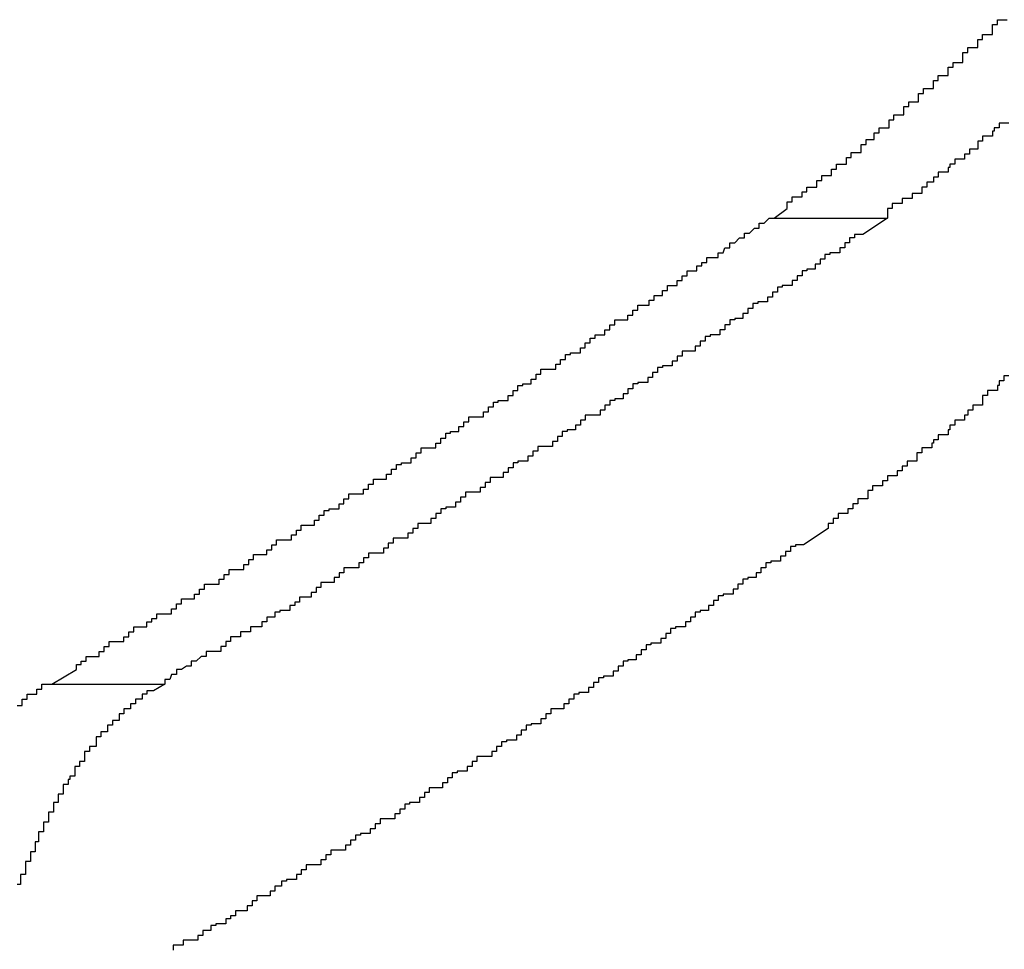
# Model space of a CAD drawing. Extents: x -47.7 to 47.7, y -27.3 to 27.3.
# Drawn here: x 14.7 to 14.8, y -13.5 to -13.4 of the extents above; entities that cross this region are included whole.
import ezdxf

# ---------------------------------------------------------------- set-up
doc = ezdxf.new("R2010")
doc.units = 0
doc.layers.get('0').update_dxf_attribs({"linetype": 'CONTINUOUS'})

msp = doc.modelspace()

# ---------------------------------------------------------------- linework, layer by layer
at = {"color": 0}
for points in [[(14.7791, -13.4312), (14.7799, -13.4306), (14.7799, -13.4306), (14.7799, -13.4303), (14.7799, -13.4303), (14.7799, -13.4303), (14.7799, -13.4303), (14.7799, -13.4302), (14.7799, -13.4302), (14.7799, -13.4302), (14.7802, -13.4302), (14.7802, -13.4299), (14.7802, -13.4299), (14.7802, -13.4299), (14.7805, -13.4299), (14.7805, -13.4299), (14.7805, -13.4299), (14.7805, -13.4299), (14.7808, -13.4299), (14.7808, -13.4299), (14.7808, -13.4296), (14.7808, -13.4296), (14.7808, -13.4296), (14.7808, -13.4296), (14.7808, -13.4296), (14.7808, -13.4296), (14.7808, -13.4296), (14.7811, -13.4296), (14.7811, -13.4293), (14.7811, -13.4293), (14.7811, -13.4293), (14.7814, -13.4293), (14.7814, -13.4293), (14.7814, -13.4293), (14.7814, -13.4293), (14.7817, -13.4293), (14.7817, -13.4293), (14.7817, -13.429), (14.7817, -13.429), (14.7817, -13.429), (14.7817, -13.429), (14.7817, -13.4289), (14.7817, -13.4289), (14.7817, -13.4289), (14.782, -13.4289), (14.782, -13.4286), (14.782, -13.4286), (14.782, -13.4286), (14.7823, -13.4286), (14.7823, -13.4286), (14.7823, -13.4286), (14.7823, -13.4286), (14.7826, -13.4286), (14.7826, -13.4286), (14.7826, -13.4283), (14.7826, -13.4283), (14.7826, -13.4283), (14.7826, -13.4283), (14.7826, -13.4282), (14.7826, -13.4282), (14.7826, -13.4282), (14.7829, -13.4282), (14.7829, -13.4279), (14.7829, -13.4279), (14.7829, -13.4279), (14.7832, -13.4279), (14.7832, -13.4279), (14.7832, -13.4279), (14.7832, -13.4279), (14.7835, -13.4279), (14.7835, -13.4279), (14.7835, -13.4276), (14.7835, -13.4276), (14.7835, -13.4276), (14.7835, -13.4276), (14.7835, -13.4275), (14.7835, -13.4275), (14.7835, -13.4275), (14.7838, -13.4275), (14.7838, -13.4272), (14.7838, -13.4272), (14.7838, -13.4272), (14.7841, -13.4272), (14.7841, -13.4272), (14.7841, -13.4272), (14.7841, -13.4272), (14.7844, -13.4272), (14.7844, -13.4272), (14.7844, -13.4269), (14.7844, -13.4269), (14.7844, -13.4269), (14.7844, -13.4269), (14.7844, -13.4267), (14.7844, -13.4267), (14.7844, -13.4267), (14.7847, -13.4267), (14.7847, -13.4264), (14.7847, -13.4264), (14.7847, -13.4264), (14.7849, -13.4264), (14.7849, -13.4264), (14.7849, -13.4264), (14.7849, -13.4264), (14.7852, -13.4264), (14.7852, -13.4264), (14.7852, -13.4261), (14.7852, -13.4261), (14.7852, -13.4261), (14.7852, -13.4261), (14.7852, -13.426), (14.7852, -13.426), (14.7852, -13.426), (14.7855, -13.426), (14.7855, -13.4257), (14.7855, -13.4257), (14.7855, -13.4257), (14.7858, -13.4257), (14.7858, -13.4257), (14.7858, -13.4257), (14.7858, -13.4257), (14.7861, -13.4257), (14.7861, -13.4257), (14.7861, -13.4254), (14.7861, -13.4254), (14.7861, -13.4254), (14.7861, -13.4254), (14.7861, -13.4252), (14.7861, -13.4252), (14.7861, -13.4252), (14.7864, -13.4252), (14.7864, -13.4249), (14.7864, -13.4249), (14.7864, -13.4249), (14.7867, -13.4249), (14.7867, -13.4249), (14.7867, -13.4249), (14.7867, -13.4249), (14.787, -13.4249), (14.787, -13.4249), (14.787, -13.4246), (14.787, -13.4246), (14.787, -13.4246), (14.787, -13.4246), (14.787, -13.4244), (14.787, -13.4244), (14.787, -13.4244), (14.7873, -13.4244), (14.7873, -13.4241), (14.7873, -13.4241), (14.7873, -13.4241), (14.7876, -13.4241), (14.7876, -13.4241), (14.7876, -13.4241), (14.7876, -13.4241), (14.7879, -13.4241), (14.7879, -13.4241), (14.7879, -13.4238), (14.7879, -13.4238), (14.7879, -13.4238), (14.7879, -13.4238), (14.7879, -13.4236), (14.7879, -13.4236), (14.7879, -13.4236), (14.7882, -13.4236), (14.7882, -13.4233), (14.7882, -13.4233), (14.7882, -13.4233), (14.7885, -13.4233), (14.7885, -13.4233), (14.7885, -13.4233), (14.7885, -13.4233), (14.7888, -13.4233), (14.7888, -13.4233), (14.7888, -13.423), (14.7888, -13.423), (14.7888, -13.423), (14.7888, -13.423), (14.7888, -13.4228), (14.7888, -13.4228), (14.7888, -13.4228), (14.7891, -13.4228), (14.7891, -13.4225), (14.7891, -13.4225), (14.7891, -13.4225), (14.7894, -13.4225), (14.7894, -13.4225), (14.7894, -13.4225), (14.7894, -13.4225), (14.7897, -13.4225), (14.7897, -13.4225), (14.7897, -13.4222), (14.7897, -13.4222), (14.7897, -13.4222), (14.7897, -13.4222), (14.7897, -13.422), (14.7897, -13.422), (14.7897, -13.422), (14.79, -13.422), (14.79, -13.4217), (14.79, -13.4217), (14.79, -13.4217), (14.7903, -13.4217), (14.7903, -13.4217), (14.7903, -13.4217), (14.7903, -13.4217), (14.7906, -13.4217), (14.7906, -13.4217), (14.7906, -13.4214), (14.7906, -13.4214), (14.7906, -13.4214), (14.7906, -13.4214), (14.7906, -13.4211), (14.7906, -13.4211), (14.7906, -13.4211), (14.7909, -13.4211), (14.7909, -13.4208), (14.7909, -13.4208), (14.7909, -13.4208), (14.7912, -13.4208), (14.7912, -13.4208), (14.7912, -13.4208), (14.7912, -13.4208), (14.7915, -13.4208), (14.7915, -13.4208), (14.7915, -13.4205), (14.7915, -13.4205), (14.7915, -13.4205), (14.7915, -13.4205), (14.7915, -13.4203), (14.7915, -13.4203), (14.7915, -13.4203), (14.7918, -13.4203), (14.7918, -13.42), (14.7918, -13.42), (14.7918, -13.42), (14.7921, -13.42), (14.7921, -13.42), (14.7921, -13.42), (14.7921, -13.42), (14.7924, -13.42), (14.7924, -13.42), (14.7924, -13.4197), (14.7924, -13.4197), (14.7924, -13.4197), (14.7924, -13.4197), (14.7924, -13.4194), (14.7924, -13.4194), (14.7924, -13.4194), (14.7927, -13.4194), (14.7927, -13.4191), (14.7927, -13.4191), (14.7927, -13.4191), (14.793, -13.4191), (14.793, -13.4191), (14.793, -13.4191), (14.793, -13.4191), (14.7933, -13.4191)], [(14.7934, -13.4254), (14.7931, -13.4254), (14.7931, -13.4254), (14.7931, -13.4254), (14.7931, -13.4254), (14.7928, -13.4254), (14.7928, -13.4254), (14.7928, -13.4254), (14.7928, -13.4257), (14.7925, -13.4257), (14.7925, -13.4257), (14.7925, -13.4257), (14.7925, -13.4259), (14.7924, -13.4259), (14.7924, -13.4259), (14.7924, -13.4259), (14.7924, -13.4262), (14.7924, -13.4262), (14.7921, -13.4262), (14.7921, -13.4262), (14.7921, -13.4262), (14.7921, -13.4262), (14.7918, -13.4262), (14.7918, -13.4262), (14.7918, -13.4262), (14.7918, -13.4265), (14.7915, -13.4265), (14.7915, -13.4265), (14.7915, -13.4265), (14.7915, -13.4267), (14.7915, -13.4267), (14.7915, -13.4267), (14.7915, -13.4267), (14.7915, -13.427), (14.7915, -13.427), (14.7912, -13.427), (14.7912, -13.427), (14.7912, -13.427), (14.7912, -13.427), (14.791, -13.427), (14.791, -13.427), (14.791, -13.427), (14.791, -13.4273), (14.7907, -13.4273), (14.7907, -13.4273), (14.7907, -13.4273), (14.7907, -13.4273), (14.7907, -13.4273), (14.7907, -13.4273), (14.7907, -13.4273), (14.7907, -13.4276), (14.7907, -13.4276), (14.7904, -13.4276), (14.7904, -13.4276), (14.7904, -13.4276), (14.7904, -13.4276), (14.7901, -13.4276), (14.7901, -13.4276), (14.7901, -13.4276), (14.7901, -13.4279), (14.7898, -13.4279), (14.7898, -13.4279), (14.7898, -13.4279), (14.7898, -13.4281), (14.7897, -13.4281), (14.7897, -13.4281), (14.7897, -13.4281), (14.7897, -13.4284), (14.7897, -13.4284), (14.7894, -13.4284), (14.7894, -13.4284), (14.7891, -13.4284), (14.7891, -13.4287), (14.7888, -13.4287), (14.7888, -13.4287), (14.7888, -13.4287), (14.7888, -13.429), (14.7885, -13.429), (14.7885, -13.429), (14.7884, -13.429), (14.7884, -13.4293), (14.7881, -13.4293), (14.7881, -13.4294), (14.7881, -13.4294), (14.7881, -13.4297), (14.7881, -13.4297), (14.7878, -13.4297), (14.7878, -13.4297), (14.7875, -13.4297), (14.7875, -13.43), (14.7872, -13.43), (14.7872, -13.43), (14.7869, -13.43), (14.7869, -13.4303), (14.7866, -13.4303), (14.7866, -13.4303), (14.7863, -13.4303), (14.7863, -13.4306), (14.786, -13.4306), (14.786, -13.4309), (14.786, -13.4309), (14.786, -13.4312)], [(14.7351, -13.4596), (14.7366, -13.4587), (14.7366, -13.4587), (14.7366, -13.4584), (14.7366, -13.4584), (14.7366, -13.4584), (14.7369, -13.4584), (14.7369, -13.4582), (14.7369, -13.4582), (14.7369, -13.4582), (14.7372, -13.4582), (14.7372, -13.4579), (14.7372, -13.4579), (14.7372, -13.4579), (14.7375, -13.4579), (14.7375, -13.4579), (14.7377, -13.4579), (14.7377, -13.4579), (14.738, -13.4579), (14.738, -13.4579), (14.738, -13.4576), (14.738, -13.4576), (14.738, -13.4576), (14.7383, -13.4576), (14.7383, -13.4573), (14.7383, -13.4573), (14.7383, -13.4573), (14.7386, -13.4573), (14.7386, -13.457), (14.7386, -13.457), (14.7386, -13.457), (14.7389, -13.457), (14.7389, -13.457), (14.7392, -13.457), (14.7392, -13.457), (14.7395, -13.457), (14.7395, -13.457), (14.7395, -13.4567), (14.7395, -13.4567), (14.7395, -13.4567), (14.7398, -13.4567), (14.7398, -13.4564), (14.7398, -13.4564), (14.7398, -13.4564), (14.7401, -13.4564), (14.7401, -13.4561), (14.7401, -13.4561), (14.7401, -13.4561), (14.7404, -13.4561), (14.7404, -13.4561), (14.7406, -13.4561), (14.7406, -13.4561), (14.7409, -13.4561), (14.7409, -13.4561), (14.7409, -13.4558), (14.7409, -13.4558), (14.7409, -13.4558), (14.7412, -13.4558), (14.7412, -13.4556), (14.7412, -13.4556), (14.7412, -13.4556), (14.7415, -13.4556), (14.7415, -13.4553), (14.7415, -13.4553), (14.7415, -13.4553), (14.7418, -13.4553), (14.7418, -13.4553), (14.7421, -13.4553), (14.7421, -13.4553), (14.7424, -13.4553), (14.7424, -13.4553), (14.7424, -13.455), (14.7424, -13.455), (14.7424, -13.455), (14.7427, -13.455), (14.7427, -13.4547), (14.7427, -13.4547), (14.7427, -13.4547), (14.743, -13.4547), (14.743, -13.4544), (14.743, -13.4544), (14.743, -13.4544), (14.7433, -13.4544), (14.7433, -13.4544), (14.7435, -13.4544), (14.7435, -13.4544), (14.7438, -13.4544), (14.7438, -13.4544), (14.7438, -13.4541), (14.7438, -13.4541), (14.7438, -13.4541), (14.7441, -13.4541), (14.7441, -13.4538), (14.7441, -13.4538), (14.7441, -13.4538), (14.7444, -13.4538), (14.7444, -13.4535), (14.7444, -13.4535), (14.7444, -13.4535), (14.7447, -13.4535), (14.7447, -13.4535), (14.745, -13.4535), (14.745, -13.4535), (14.7453, -13.4535), (14.7453, -13.4535), (14.7453, -13.4532), (14.7453, -13.4532), (14.7453, -13.4532), (14.7456, -13.4532), (14.7456, -13.4529), (14.7456, -13.4529), (14.7456, -13.4529), (14.7459, -13.4529), (14.7459, -13.4526), (14.7459, -13.4526), (14.7459, -13.4526), (14.7462, -13.4526), (14.7462, -13.4526), (14.7465, -13.4526), (14.7465, -13.4526), (14.7468, -13.4526), (14.7468, -13.4526), (14.7468, -13.4523), (14.7468, -13.4523), (14.7468, -13.4523), (14.7471, -13.4523), (14.7471, -13.452), (14.7471, -13.452), (14.7471, -13.452), (14.7474, -13.452), (14.7474, -13.4517), (14.7474, -13.4517), (14.7474, -13.4517), (14.7477, -13.4517), (14.7477, -13.4517), (14.7479, -13.4517), (14.7479, -13.4517), (14.7482, -13.4517), (14.7482, -13.4517), (14.7482, -13.4514), (14.7482, -13.4514), (14.7482, -13.4514), (14.7485, -13.4514), (14.7485, -13.4511), (14.7485, -13.4511), (14.7485, -13.4511), (14.7488, -13.4511), (14.7488, -13.4508), (14.7488, -13.4508), (14.7488, -13.4508), (14.7491, -13.4508), (14.7491, -13.4508), (14.7494, -13.4508), (14.7494, -13.4508), (14.7497, -13.4508), (14.7497, -13.4508), (14.7497, -13.4505), (14.7497, -13.4505), (14.7497, -13.4505), (14.75, -13.4505), (14.75, -13.4502), (14.75, -13.4502), (14.75, -13.4502), (14.7503, -13.4502), (14.7503, -13.4499), (14.7503, -13.4499), (14.7503, -13.4499), (14.7506, -13.4499), (14.7506, -13.4499), (14.7508, -13.4499), (14.7508, -13.4499), (14.7511, -13.4499), (14.7511, -13.4499), (14.7511, -13.4496), (14.7511, -13.4496), (14.7511, -13.4496), (14.7514, -13.4496), (14.7514, -13.4493), (14.7514, -13.4493), (14.7514, -13.4493), (14.7517, -13.4493), (14.7517, -13.449), (14.7517, -13.449), (14.7517, -13.449), (14.752, -13.449), (14.752, -13.4489), (14.7523, -13.4489), (14.7523, -13.4489), (14.7526, -13.4489), (14.7526, -13.4489), (14.7526, -13.4486), (14.7526, -13.4486), (14.7526, -13.4486), (14.7529, -13.4486), (14.7529, -13.4483), (14.7529, -13.4483), (14.7529, -13.4483), (14.7532, -13.4483), (14.7532, -13.448), (14.7532, -13.448), (14.7532, -13.448), (14.7535, -13.448), (14.7535, -13.448), (14.7538, -13.448), (14.7538, -13.448), (14.7541, -13.448), (14.7541, -13.448), (14.7541, -13.4477), (14.7541, -13.4477), (14.7541, -13.4477), (14.7544, -13.4477), (14.7544, -13.4474), (14.7544, -13.4474), (14.7544, -13.4474), (14.7547, -13.4474), (14.7547, -13.4471), (14.7547, -13.4471), (14.7547, -13.4471), (14.755, -13.4471), (14.755, -13.4471), (14.7552, -13.4471), (14.7552, -13.4471), (14.7555, -13.4471), (14.7555, -13.4471), (14.7555, -13.4468), (14.7555, -13.4468), (14.7555, -13.4468), (14.7558, -13.4468), (14.7558, -13.4465), (14.7558, -13.4465), (14.7558, -13.4465), (14.7561, -13.4465), (14.7561, -13.4462), (14.7561, -13.4462), (14.7561, -13.4462), (14.7564, -13.4462), (14.7564, -13.4461), (14.7567, -13.4461), (14.7567, -13.4461), (14.757, -13.4461), (14.757, -13.4461), (14.757, -13.4458), (14.757, -13.4458), (14.757, -13.4458), (14.7573, -13.4458), (14.7573, -13.4455), (14.7573, -13.4455), (14.7573, -13.4455), (14.7576, -13.4455), (14.7576, -13.4452), (14.7576, -13.4452), (14.7576, -13.4452), (14.7579, -13.4452), (14.7579, -13.4452), (14.7582, -13.4452), (14.7582, -13.4452), (14.7585, -13.4452), (14.7585, -13.4452), (14.7585, -13.4449), (14.7585, -13.4449), (14.7585, -13.4449), (14.7588, -13.4449), (14.7588, -13.4446), (14.7588, -13.4446), (14.7588, -13.4446), (14.7591, -13.4446), (14.7591, -13.4443), (14.7591, -13.4443), (14.7591, -13.4443), (14.7594, -13.4443), (14.7594, -13.4442), (14.7596, -13.4442), (14.7596, -13.4442), (14.7599, -13.4442), (14.7599, -13.4442), (14.7599, -13.4439), (14.7599, -13.4439), (14.7599, -13.4439), (14.7602, -13.4439), (14.7602, -13.4436), (14.7602, -13.4436), (14.7602, -13.4436), (14.7605, -13.4436), (14.7605, -13.4433), (14.7605, -13.4433), (14.7605, -13.4433), (14.7608, -13.4433), (14.7608, -13.4433), (14.7611, -13.4433), (14.7611, -13.4433), (14.7614, -13.4433), (14.7614, -13.4433), (14.7614, -13.443), (14.7614, -13.443), (14.7614, -13.443), (14.7617, -13.443), (14.7617, -13.4427), (14.7617, -13.4427), (14.7617, -13.4427), (14.762, -13.4427), (14.762, -13.4424), (14.762, -13.4424), (14.762, -13.4424), (14.7623, -13.4424), (14.7623, -13.4423), (14.7626, -13.4423), (14.7626, -13.4423), (14.7629, -13.4423), (14.7629, -13.4423), (14.7629, -13.442), (14.7629, -13.442), (14.7629, -13.442), (14.7632, -13.442), (14.7632, -13.4417), (14.7632, -13.4417), (14.7632, -13.4417), (14.7635, -13.4417), (14.7635, -13.4414), (14.7635, -13.4414), (14.7635, -13.4414), (14.7638, -13.4414), (14.7638, -13.4413), (14.764, -13.4413), (14.764, -13.4413), (14.7643, -13.4413), (14.7643, -13.4413), (14.7643, -13.441), (14.7643, -13.441), (14.7643, -13.441), (14.7646, -13.441), (14.7646, -13.4407), (14.7646, -13.4407), (14.7646, -13.4407), (14.7649, -13.4407), (14.7649, -13.4404), (14.7649, -13.4404), (14.7649, -13.4404), (14.7652, -13.4404), (14.7652, -13.4404), (14.7655, -13.4404), (14.7655, -13.4404), (14.7658, -13.4404), (14.7658, -13.4404), (14.7658, -13.4401), (14.7658, -13.4401), (14.7658, -13.4401), (14.7661, -13.4401), (14.7661, -13.4398), (14.7661, -13.4398), (14.7661, -13.4398), (14.7664, -13.4398), (14.7664, -13.4395), (14.7664, -13.4395), (14.7664, -13.4395), (14.7667, -13.4395), (14.7667, -13.4394), (14.767, -13.4394), (14.767, -13.4394), (14.7673, -13.4394), (14.7673, -13.4394), (14.7673, -13.4391), (14.7673, -13.4391), (14.7673, -13.4391), (14.7676, -13.4391), (14.7676, -13.4388), (14.7676, -13.4388), (14.7676, -13.4388), (14.7679, -13.4388), (14.7679, -13.4385), (14.7679, -13.4385), (14.7679, -13.4385), (14.7682, -13.4385), (14.7682, -13.4383), (14.7685, -13.4383), (14.7685, -13.4383), (14.7688, -13.4383), (14.7688, -13.4383), (14.7688, -13.438), (14.7688, -13.438), (14.7688, -13.438), (14.7691, -13.438), (14.7691, -13.4377), (14.7691, -13.4377), (14.7691, -13.4377), (14.7694, -13.4377), (14.7694, -13.4374), (14.7694, -13.4374), (14.7694, -13.4374), (14.7697, -13.4374), (14.7697, -13.4374), (14.7699, -13.4374), (14.7699, -13.4374), (14.7702, -13.4374), (14.7702, -13.4374), (14.7702, -13.4371), (14.7702, -13.4371), (14.7702, -13.4371), (14.7705, -13.4371), (14.7705, -13.4368), (14.7705, -13.4368), (14.7705, -13.4368), (14.7708, -13.4368), (14.7708, -13.4365), (14.7708, -13.4365), (14.7708, -13.4365), (14.7711, -13.4365), (14.7711, -13.4365), (14.7712, -13.4365), (14.7712, -13.4365), (14.7715, -13.4365), (14.7715, -13.4365), (14.7715, -13.4362), (14.7715, -13.4362), (14.7715, -13.4362), (14.7718, -13.4362), (14.7718, -13.4359), (14.772, -13.4359), (14.772, -13.4359), (14.7723, -13.4359), (14.7723, -13.4356), (14.7723, -13.4356), (14.7723, -13.4356), (14.7726, -13.4356), (14.7726, -13.4353), (14.7729, -13.4353), (14.7729, -13.4353), (14.7732, -13.4353), (14.7732, -13.4353), (14.7732, -13.435), (14.7735, -13.435), (14.7735, -13.4347), (14.7738, -13.4347), (14.7738, -13.4344), (14.7741, -13.4344), (14.7741, -13.4344), (14.7744, -13.4344), (14.7744, -13.4341), (14.7747, -13.4341), (14.7747, -13.4339), (14.775, -13.4339), (14.775, -13.4336), (14.7753, -13.4336), (14.7754, -13.4336), (14.7757, -13.4336), (14.7757, -13.4336), (14.7757, -13.4333), (14.776, -13.4333), (14.7761, -13.433), (14.7764, -13.433), (14.7764, -13.4327), (14.7767, -13.4327), (14.777, -13.4324), (14.7773, -13.4324), (14.7773, -13.4321), (14.7776, -13.4321), (14.7779, -13.4318), (14.7782, -13.4318), (14.7782, -13.4315), (14.7785, -13.4315), (14.7788, -13.4312), (14.7791, -13.4312)], [(14.786, -13.4312), (14.7845, -13.4322), (14.7845, -13.4322), (14.7842, -13.4322), (14.7842, -13.4322), (14.784, -13.4322), (14.784, -13.4324), (14.7837, -13.4324), (14.7837, -13.4324), (14.7837, -13.4324), (14.7837, -13.4327), (14.7834, -13.4327), (14.7834, -13.4327), (14.7834, -13.4327), (14.7834, -13.433), (14.7831, -13.433), (14.7831, -13.433), (14.7831, -13.433), (14.7831, -13.4333), (14.7831, -13.4333), (14.7828, -13.4333), (14.7828, -13.4333), (14.7825, -13.4333), (14.7825, -13.4334), (14.7822, -13.4334), (14.7822, -13.4334), (14.7822, -13.4334), (14.7822, -13.4337), (14.7819, -13.4337), (14.7819, -13.4337), (14.7819, -13.4337), (14.7819, -13.434), (14.7816, -13.434), (14.7816, -13.434), (14.7816, -13.434), (14.7816, -13.4343), (14.7816, -13.4343), (14.7813, -13.4343), (14.7813, -13.4343), (14.7811, -13.4343), (14.7811, -13.4344), (14.7808, -13.4344), (14.7808, -13.4344), (14.7808, -13.4344), (14.7808, -13.4347), (14.7805, -13.4347), (14.7805, -13.4347), (14.7805, -13.4347), (14.7805, -13.435), (14.7802, -13.435), (14.7802, -13.435), (14.7802, -13.435), (14.7802, -13.4353), (14.7802, -13.4353), (14.7799, -13.4353), (14.7799, -13.4353), (14.7796, -13.4353), (14.7796, -13.4354), (14.7793, -13.4354), (14.7793, -13.4354), (14.7793, -13.4354), (14.7793, -13.4357), (14.779, -13.4357), (14.779, -13.4357), (14.779, -13.4357), (14.779, -13.436), (14.7787, -13.436), (14.7787, -13.436), (14.7787, -13.436), (14.7787, -13.4363), (14.7787, -13.4363), (14.7784, -13.4363), (14.7784, -13.4363), (14.7781, -13.4363), (14.7781, -13.4364), (14.7778, -13.4364), (14.7778, -13.4364), (14.7778, -13.4364), (14.7778, -13.4367), (14.7775, -13.4367), (14.7775, -13.4367), (14.7775, -13.4367), (14.7775, -13.437), (14.7772, -13.437), (14.7772, -13.437), (14.7772, -13.437), (14.7772, -13.4373), (14.7772, -13.4373), (14.7769, -13.4373), (14.7769, -13.4373), (14.7767, -13.4373), (14.7767, -13.4374), (14.7764, -13.4374), (14.7764, -13.4374), (14.7764, -13.4374), (14.7764, -13.4377), (14.7761, -13.4377), (14.7761, -13.4377), (14.7761, -13.4377), (14.7761, -13.438), (14.7758, -13.438), (14.7758, -13.438), (14.7758, -13.438), (14.7758, -13.4383), (14.7758, -13.4383), (14.7755, -13.4383), (14.7755, -13.4383), (14.7752, -13.4383), (14.7752, -13.4384), (14.7749, -13.4384), (14.7749, -13.4384), (14.7749, -13.4384), (14.7749, -13.4387), (14.7746, -13.4387), (14.7746, -13.4387), (14.7746, -13.4387), (14.7746, -13.439), (14.7743, -13.439), (14.7743, -13.439), (14.7743, -13.439), (14.7743, -13.4393), (14.7743, -13.4393), (14.774, -13.4393), (14.774, -13.4393), (14.7738, -13.4393), (14.7738, -13.4393), (14.7735, -13.4393), (14.7735, -13.4393), (14.7735, -13.4393), (14.7735, -13.4396), (14.7732, -13.4396), (14.7732, -13.4396), (14.7732, -13.4396), (14.7732, -13.4399), (14.7729, -13.4399), (14.7729, -13.4399), (14.7729, -13.4399), (14.7729, -13.4402), (14.7729, -13.4402), (14.7726, -13.4402), (14.7726, -13.4402), (14.7723, -13.4402), (14.7723, -13.4403), (14.772, -13.4403), (14.772, -13.4403), (14.772, -13.4403), (14.772, -13.4406), (14.7717, -13.4406), (14.7717, -13.4406), (14.7717, -13.4406), (14.7717, -13.4409), (14.7714, -13.4409), (14.7714, -13.4409), (14.7714, -13.4409), (14.7714, -13.4412), (14.7714, -13.4412), (14.7711, -13.4412), (14.7711, -13.4412), (14.7708, -13.4412), (14.7708, -13.4413), (14.7705, -13.4413), (14.7705, -13.4413), (14.7705, -13.4413), (14.7705, -13.4416), (14.7702, -13.4416), (14.7702, -13.4416), (14.7702, -13.4416), (14.7702, -13.4419), (14.7699, -13.4419), (14.7699, -13.4419), (14.7699, -13.4419), (14.7699, -13.4422), (14.7699, -13.4422), (14.7696, -13.4422), (14.7696, -13.4422), (14.7694, -13.4422), (14.7694, -13.4423), (14.7691, -13.4423), (14.7691, -13.4423), (14.7691, -13.4423), (14.7691, -13.4426), (14.7688, -13.4426), (14.7688, -13.4426), (14.7688, -13.4426), (14.7688, -13.4429), (14.7685, -13.4429), (14.7685, -13.4429), (14.7685, -13.4429), (14.7685, -13.4432), (14.7685, -13.4432), (14.7682, -13.4432), (14.7682, -13.4432), (14.7679, -13.4432), (14.7679, -13.4432), (14.7676, -13.4432), (14.7676, -13.4432), (14.7676, -13.4432), (14.7676, -13.4435), (14.7673, -13.4435), (14.7673, -13.4435), (14.7673, -13.4435), (14.7673, -13.4438), (14.767, -13.4438), (14.767, -13.4438), (14.767, -13.4438), (14.767, -13.4441), (14.767, -13.4441), (14.7667, -13.4441), (14.7667, -13.4441), (14.7665, -13.4441), (14.7665, -13.4442), (14.7662, -13.4442), (14.7662, -13.4442), (14.7662, -13.4442), (14.7662, -13.4445), (14.7659, -13.4445), (14.7659, -13.4445), (14.7659, -13.4445), (14.7659, -13.4448), (14.7656, -13.4448), (14.7656, -13.4448), (14.7656, -13.4448), (14.7656, -13.4451), (14.7656, -13.4451), (14.7653, -13.4451), (14.7653, -13.4451), (14.765, -13.4451), (14.765, -13.4451), (14.7647, -13.4451), (14.7647, -13.4451), (14.7647, -13.4451), (14.7647, -13.4454), (14.7644, -13.4454), (14.7644, -13.4454), (14.7644, -13.4454), (14.7644, -13.4457), (14.7641, -13.4457), (14.7641, -13.4457), (14.7641, -13.4457), (14.7641, -13.446), (14.7641, -13.446), (14.7638, -13.446), (14.7638, -13.446), (14.7635, -13.446), (14.7635, -13.4461), (14.7632, -13.4461), (14.7632, -13.4461), (14.7632, -13.4461), (14.7632, -13.4464), (14.7629, -13.4464), (14.7629, -13.4464), (14.7629, -13.4464), (14.7629, -13.4467), (14.7626, -13.4467), (14.7626, -13.4467), (14.7626, -13.4467), (14.7626, -13.447), (14.7626, -13.447), (14.7623, -13.447), (14.7623, -13.447), (14.7621, -13.447), (14.7621, -13.447), (14.7618, -13.447), (14.7618, -13.447), (14.7618, -13.447), (14.7618, -13.4473), (14.7615, -13.4473), (14.7615, -13.4473), (14.7615, -13.4473), (14.7615, -13.4476), (14.7612, -13.4476), (14.7612, -13.4476), (14.7612, -13.4476), (14.7612, -13.4479), (14.7612, -13.4479), (14.7609, -13.4479), (14.7609, -13.4479), (14.7606, -13.4479), (14.7606, -13.4479), (14.7603, -13.4479), (14.7603, -13.4479), (14.7603, -13.4479), (14.7603, -13.4482), (14.76, -13.4482), (14.76, -13.4482), (14.76, -13.4482), (14.76, -13.4485), (14.7597, -13.4485), (14.7597, -13.4485), (14.7597, -13.4485), (14.7597, -13.4488), (14.7597, -13.4488), (14.7594, -13.4488), (14.7594, -13.4488), (14.7591, -13.4488), (14.7591, -13.4489), (14.7588, -13.4489), (14.7588, -13.4489), (14.7588, -13.4489), (14.7588, -13.4492), (14.7585, -13.4492), (14.7585, -13.4492), (14.7585, -13.4492), (14.7585, -13.4495), (14.7582, -13.4495), (14.7582, -13.4495), (14.7582, -13.4495), (14.7582, -13.4498), (14.7582, -13.4498), (14.7579, -13.4498), (14.7579, -13.4498), (14.7577, -13.4498), (14.7577, -13.4498), (14.7574, -13.4498), (14.7574, -13.4498), (14.7574, -13.4498), (14.7574, -13.4501), (14.7571, -13.4501), (14.7571, -13.4501), (14.7571, -13.4501), (14.7571, -13.4504), (14.7568, -13.4504), (14.7568, -13.4504), (14.7568, -13.4504), (14.7568, -13.4507), (14.7568, -13.4507), (14.7565, -13.4507), (14.7565, -13.4507), (14.7562, -13.4507), (14.7562, -13.4507), (14.7559, -13.4507), (14.7559, -13.4507), (14.7559, -13.4507), (14.7559, -13.451), (14.7556, -13.451), (14.7556, -13.451), (14.7556, -13.451), (14.7556, -13.4513), (14.7553, -13.4513), (14.7553, -13.4513), (14.7553, -13.4513), (14.7553, -13.4516), (14.7553, -13.4516), (14.755, -13.4516), (14.755, -13.4516), (14.7547, -13.4516), (14.7547, -13.4516), (14.7544, -13.4516), (14.7544, -13.4516), (14.7544, -13.4516), (14.7544, -13.4519), (14.7541, -13.4519), (14.7541, -13.4519), (14.7541, -13.4519), (14.7541, -13.4522), (14.7538, -13.4522), (14.7538, -13.4522), (14.7538, -13.4522), (14.7538, -13.4525), (14.7538, -13.4525), (14.7535, -13.4525), (14.7535, -13.4525), (14.7532, -13.4525), (14.7532, -13.4525), (14.7529, -13.4525), (14.7529, -13.4525), (14.7529, -13.4525), (14.7529, -13.4528), (14.7526, -13.4528), (14.7526, -13.4528), (14.7526, -13.4528), (14.7526, -13.4531), (14.7523, -13.4531), (14.7523, -13.4531), (14.7523, -13.4531), (14.7523, -13.4534), (14.7523, -13.4534), (14.752, -13.4534), (14.752, -13.4534), (14.7518, -13.4534), (14.7518, -13.4534), (14.7515, -13.4534), (14.7515, -13.4534), (14.7515, -13.4534), (14.7515, -13.4537), (14.7512, -13.4537), (14.7512, -13.4537), (14.7512, -13.4537), (14.7512, -13.454), (14.7509, -13.454), (14.7509, -13.454), (14.7509, -13.454), (14.7509, -13.4543), (14.7509, -13.4543), (14.7506, -13.4543), (14.7506, -13.4543), (14.7505, -13.4543), (14.7505, -13.4543), (14.7502, -13.4543), (14.7502, -13.4543), (14.7502, -13.4543), (14.7502, -13.4546), (14.7499, -13.4546), (14.7499, -13.4546), (14.7499, -13.4546), (14.7499, -13.4548), (14.7496, -13.4548), (14.7496, -13.4548), (14.7496, -13.4548), (14.7496, -13.4551), (14.7496, -13.4551), (14.7493, -13.4551), (14.7493, -13.4551), (14.749, -13.4551), (14.749, -13.4552), (14.7487, -13.4552), (14.7487, -13.4552), (14.7487, -13.4552), (14.7487, -13.4555), (14.7484, -13.4555), (14.7484, -13.4555), (14.7482, -13.4555), (14.7482, -13.4558), (14.7479, -13.4558), (14.7479, -13.4558), (14.7479, -13.4558), (14.7479, -13.4561), (14.7479, -13.4561), (14.7476, -13.4561), (14.7475, -13.4561), (14.7472, -13.4561), (14.7472, -13.4564), (14.7469, -13.4564), (14.7469, -13.4564), (14.7466, -13.4564), (14.7466, -13.4567), (14.7463, -13.4567), (14.7463, -13.4567), (14.746, -13.4567), (14.746, -13.457), (14.7457, -13.457), (14.7457, -13.4573), (14.7454, -13.4573), (14.7454, -13.4576), (14.7454, -13.4576), (14.7451, -13.4576), (14.7448, -13.4576), (14.7445, -13.4576), (14.7445, -13.4579), (14.7442, -13.4579), (14.7439, -13.4582), (14.7436, -13.4582), (14.7436, -13.4585), (14.7433, -13.4585), (14.743, -13.4587), (14.7427, -13.4587), (14.7427, -13.459), (14.7424, -13.459), (14.7423, -13.4593), (14.742, -13.4593), (14.742, -13.4596)], [(14.779, -13.4312), (14.779, -13.4312)], [(14.779, -13.4312), (14.786, -13.4312)], [(14.779, -13.4312), (14.786, -13.4312)], [(14.779, -13.4312), (14.786, -13.4312)], [(14.779, -13.4312), (14.786, -13.4312)], [(14.779, -13.4312), (14.786, -13.4312)], [(14.779, -13.4312), (14.786, -13.4312)], [(14.779, -13.4312), (14.786, -13.4312)], [(14.779, -13.4312), (14.786, -13.4312)], [(14.779, -13.4312), (14.786, -13.4312)], [(14.779, -13.4312), (14.786, -13.4312)], [(14.779, -13.4312), (14.786, -13.4312)], [(14.779, -13.4312), (14.786, -13.4312)], [(14.779, -13.4312), (14.786, -13.4312)], [(14.779, -13.4312), (14.786, -13.4312)], [(14.779, -13.4312), (14.786, -13.4312)], [(14.779, -13.4312), (14.786, -13.4312)], [(14.779, -13.4312), (14.786, -13.4312)], [(14.779, -13.4312), (14.786, -13.4312)], [(14.779, -13.4312), (14.786, -13.4312)], [(14.779, -13.4312), (14.786, -13.4312)], [(14.779, -13.4312), (14.786, -13.4312)], [(14.786, -13.4312), (14.786, -13.4312)], [(14.7934, -13.4408), (14.7931, -13.4408), (14.7931, -13.4408), (14.7931, -13.4408), (14.7931, -13.4411), (14.7928, -13.4411), (14.7928, -13.4411), (14.7928, -13.4411), (14.7928, -13.4414), (14.7927, -13.4414), (14.7927, -13.4414), (14.7927, -13.4414), (14.7927, -13.4417), (14.7927, -13.4417), (14.7924, -13.4417), (14.7924, -13.4417), (14.7924, -13.4417), (14.7924, -13.4417), (14.7921, -13.4417), (14.7921, -13.4417), (14.7921, -13.4417), (14.7921, -13.442), (14.7918, -13.442), (14.7918, -13.442), (14.7918, -13.442), (14.7918, -13.4423), (14.7918, -13.4423), (14.7918, -13.4423), (14.7918, -13.4423), (14.7918, -13.4426), (14.7918, -13.4426), (14.7915, -13.4426), (14.7915, -13.4426), (14.7915, -13.4426), (14.7915, -13.4426), (14.7912, -13.4426), (14.7912, -13.4426), (14.7912, -13.4426), (14.7912, -13.4429), (14.7909, -13.4429), (14.7909, -13.4429), (14.7909, -13.4429), (14.7909, -13.4432), (14.7907, -13.4432), (14.7907, -13.4432), (14.7907, -13.4432), (14.7907, -13.4435), (14.7907, -13.4435), (14.7904, -13.4435), (14.7904, -13.4435), (14.7904, -13.4435), (14.7904, -13.4435), (14.7901, -13.4435), (14.7901, -13.4435), (14.7901, -13.4435), (14.7901, -13.4438), (14.7898, -13.4438), (14.7898, -13.4438), (14.7898, -13.4438), (14.7898, -13.4441), (14.7897, -13.4441), (14.7897, -13.4441), (14.7897, -13.4441), (14.7897, -13.4444), (14.7897, -13.4444), (14.7894, -13.4444), (14.7894, -13.4444), (14.7894, -13.4444), (14.7894, -13.4444), (14.7891, -13.4444), (14.7891, -13.4444), (14.7891, -13.4444), (14.7891, -13.4447), (14.7888, -13.4447), (14.7888, -13.4447), (14.7888, -13.4447), (14.7888, -13.4449), (14.7887, -13.4449), (14.7887, -13.4449), (14.7887, -13.4449), (14.7887, -13.4452), (14.7887, -13.4452), (14.7884, -13.4452), (14.7884, -13.4452), (14.7884, -13.4452), (14.7884, -13.4452), (14.7881, -13.4452), (14.7881, -13.4452), (14.7881, -13.4452), (14.7881, -13.4455), (14.7878, -13.4455), (14.7878, -13.4455), (14.7878, -13.4455), (14.7878, -13.4457), (14.7878, -13.4457), (14.7878, -13.4457), (14.7878, -13.4457), (14.7878, -13.446), (14.7878, -13.446), (14.7875, -13.446), (14.7875, -13.446), (14.7875, -13.446), (14.7875, -13.446), (14.7872, -13.446), (14.7872, -13.446), (14.7872, -13.446), (14.7872, -13.4463), (14.7869, -13.4463), (14.7869, -13.4463), (14.7869, -13.4463), (14.7869, -13.4466), (14.7866, -13.4466), (14.7866, -13.4466), (14.7866, -13.4466), (14.7866, -13.4469), (14.7866, -13.4469), (14.7863, -13.4469), (14.7863, -13.4469), (14.786, -13.4469), (14.786, -13.4472), (14.7857, -13.4472), (14.7857, -13.4472), (14.7857, -13.4472), (14.7857, -13.4475), (14.7854, -13.4475), (14.7854, -13.4475), (14.7851, -13.4475), (14.7851, -13.4478), (14.7848, -13.4478), (14.7848, -13.448), (14.7848, -13.448), (14.7848, -13.4483), (14.7848, -13.4483), (14.7845, -13.4483), (14.7845, -13.4483), (14.7842, -13.4483), (14.7842, -13.4486), (14.7839, -13.4486), (14.7839, -13.4489), (14.7836, -13.4489), (14.7836, -13.4492), (14.7833, -13.4492), (14.7833, -13.4492), (14.783, -13.4492), (14.783, -13.4495), (14.7827, -13.4495), (14.7827, -13.4498), (14.7824, -13.4498), (14.7824, -13.4501)], [(14.7824, -13.4501), (14.7809, -13.4511), (14.7809, -13.4511), (14.7806, -13.4511), (14.7806, -13.4511), (14.7804, -13.4511), (14.7804, -13.4512), (14.7801, -13.4512), (14.7801, -13.4512), (14.7801, -13.4512), (14.7801, -13.4515), (14.7798, -13.4515), (14.7798, -13.4515), (14.7798, -13.4515), (14.7798, -13.4518), (14.7795, -13.4518), (14.7795, -13.4518), (14.7795, -13.4518), (14.7795, -13.4521), (14.7795, -13.4521), (14.7792, -13.4521), (14.7792, -13.4521), (14.7789, -13.4521), (14.7789, -13.4522), (14.7786, -13.4522), (14.7786, -13.4522), (14.7786, -13.4522), (14.7786, -13.4525), (14.7783, -13.4525), (14.7783, -13.4525), (14.7783, -13.4525), (14.7783, -13.4528), (14.778, -13.4528), (14.778, -13.4528), (14.778, -13.4528), (14.778, -13.4531), (14.778, -13.4531), (14.7777, -13.4531), (14.7777, -13.4531), (14.7775, -13.4531), (14.7775, -13.4532), (14.7772, -13.4532), (14.7772, -13.4532), (14.7772, -13.4532), (14.7772, -13.4535), (14.7769, -13.4535), (14.7769, -13.4535), (14.7769, -13.4535), (14.7769, -13.4538), (14.7766, -13.4538), (14.7766, -13.4538), (14.7766, -13.4538), (14.7766, -13.4541), (14.7766, -13.4541), (14.7763, -13.4541), (14.7763, -13.4541), (14.776, -13.4541), (14.776, -13.4542), (14.7757, -13.4542), (14.7757, -13.4542), (14.7757, -13.4542), (14.7757, -13.4545), (14.7754, -13.4545), (14.7754, -13.4545), (14.7754, -13.4545), (14.7754, -13.4548), (14.7751, -13.4548), (14.7751, -13.4548), (14.7751, -13.4548), (14.7751, -13.4551), (14.7751, -13.4551), (14.7748, -13.4551), (14.7748, -13.4551), (14.7746, -13.4551), (14.7746, -13.4552), (14.7743, -13.4552), (14.7743, -13.4552), (14.7743, -13.4552), (14.7743, -13.4555), (14.774, -13.4555), (14.774, -13.4555), (14.774, -13.4555), (14.774, -13.4558), (14.7737, -13.4558), (14.7737, -13.4558), (14.7737, -13.4558), (14.7737, -13.4561), (14.7737, -13.4561), (14.7734, -13.4561), (14.7734, -13.4561), (14.7731, -13.4561), (14.7731, -13.4562), (14.7728, -13.4562), (14.7728, -13.4562), (14.7728, -13.4562), (14.7728, -13.4565), (14.7725, -13.4565), (14.7725, -13.4565), (14.7725, -13.4565), (14.7725, -13.4568), (14.7722, -13.4568), (14.7722, -13.4568), (14.7722, -13.4568), (14.7722, -13.4571), (14.7722, -13.4571), (14.7719, -13.4571), (14.7719, -13.4571), (14.7716, -13.4571), (14.7716, -13.4572), (14.7713, -13.4572), (14.7713, -13.4572), (14.7713, -13.4572), (14.7713, -13.4575), (14.771, -13.4575), (14.771, -13.4575), (14.771, -13.4575), (14.771, -13.4578), (14.7707, -13.4578), (14.7707, -13.4578), (14.7707, -13.4578), (14.7707, -13.4581), (14.7707, -13.4581), (14.7704, -13.4581), (14.7704, -13.4581), (14.7702, -13.4581), (14.7702, -13.4582), (14.7699, -13.4582), (14.7699, -13.4582), (14.7699, -13.4582), (14.7699, -13.4585), (14.7696, -13.4585), (14.7696, -13.4585), (14.7696, -13.4585), (14.7696, -13.4588), (14.7693, -13.4588), (14.7693, -13.4588), (14.7693, -13.4588), (14.7693, -13.4591), (14.7693, -13.4591), (14.769, -13.4591), (14.769, -13.4591), (14.7687, -13.4591), (14.7687, -13.4592), (14.7684, -13.4592), (14.7684, -13.4592), (14.7684, -13.4592), (14.7684, -13.4595), (14.7681, -13.4595), (14.7681, -13.4595), (14.7681, -13.4595), (14.7681, -13.4598), (14.7678, -13.4598), (14.7678, -13.4598), (14.7678, -13.4598), (14.7678, -13.4601), (14.7678, -13.4601), (14.7675, -13.4601), (14.7675, -13.4601), (14.7672, -13.4601), (14.7672, -13.4602), (14.7669, -13.4602), (14.7669, -13.4602), (14.7669, -13.4602), (14.7669, -13.4605), (14.7666, -13.4605), (14.7666, -13.4605), (14.7666, -13.4605), (14.7666, -13.4608), (14.7663, -13.4608), (14.7663, -13.4608), (14.7663, -13.4608), (14.7663, -13.4611), (14.7663, -13.4611), (14.766, -13.4611), (14.766, -13.4611), (14.7658, -13.4611), (14.7658, -13.4611), (14.7655, -13.4611), (14.7655, -13.4611), (14.7655, -13.4611), (14.7655, -13.4614), (14.7652, -13.4614), (14.7652, -13.4614), (14.7652, -13.4614), (14.7652, -13.4617), (14.7649, -13.4617), (14.7649, -13.4617), (14.7649, -13.4617), (14.7649, -13.462), (14.7649, -13.462), (14.7646, -13.462), (14.7646, -13.462), (14.7643, -13.462), (14.7643, -13.4621), (14.764, -13.4621), (14.764, -13.4621), (14.764, -13.4621), (14.764, -13.4624), (14.7637, -13.4624), (14.7637, -13.4624), (14.7637, -13.4624), (14.7637, -13.4627), (14.7634, -13.4627), (14.7634, -13.4627), (14.7634, -13.4627), (14.7634, -13.463), (14.7634, -13.463), (14.7631, -13.463), (14.7631, -13.463), (14.7628, -13.463), (14.7628, -13.4631), (14.7625, -13.4631), (14.7625, -13.4631), (14.7625, -13.4631), (14.7625, -13.4634), (14.7622, -13.4634), (14.7622, -13.4634), (14.7622, -13.4634), (14.7622, -13.4637), (14.7619, -13.4637), (14.7619, -13.4637), (14.7619, -13.4637), (14.7619, -13.464), (14.7619, -13.464), (14.7616, -13.464), (14.7616, -13.464), (14.7613, -13.464), (14.7613, -13.464), (14.761, -13.464), (14.761, -13.464), (14.761, -13.464), (14.761, -13.4643), (14.7607, -13.4643), (14.7607, -13.4643), (14.7607, -13.4643), (14.7607, -13.4646), (14.7604, -13.4646), (14.7604, -13.4646), (14.7604, -13.4646), (14.7604, -13.4649), (14.7604, -13.4649), (14.7601, -13.4649), (14.7601, -13.4649), (14.7598, -13.4649), (14.7598, -13.465), (14.7595, -13.465), (14.7595, -13.465), (14.7595, -13.465), (14.7595, -13.4653), (14.7592, -13.4653), (14.7592, -13.4653), (14.7592, -13.4653), (14.7592, -13.4656), (14.7589, -13.4656), (14.7589, -13.4656), (14.7589, -13.4656), (14.7589, -13.4659), (14.7589, -13.4659), (14.7586, -13.4659), (14.7586, -13.4659), (14.7584, -13.4659), (14.7584, -13.4659), (14.7581, -13.4659), (14.7581, -13.4659), (14.7581, -13.4659), (14.7581, -13.4662), (14.7578, -13.4662), (14.7578, -13.4662), (14.7578, -13.4662), (14.7578, -13.4665), (14.7575, -13.4665), (14.7575, -13.4665), (14.7575, -13.4665), (14.7575, -13.4668), (14.7575, -13.4668), (14.7572, -13.4668), (14.7572, -13.4668), (14.7569, -13.4668), (14.7569, -13.4669), (14.7566, -13.4669), (14.7566, -13.4669), (14.7566, -13.4669), (14.7566, -13.4672), (14.7563, -13.4672), (14.7563, -13.4672), (14.7563, -13.4672), (14.7563, -13.4675), (14.756, -13.4675), (14.756, -13.4675), (14.756, -13.4675), (14.756, -13.4678), (14.756, -13.4678), (14.7557, -13.4678), (14.7557, -13.4678), (14.7554, -13.4678), (14.7554, -13.4678), (14.7551, -13.4678), (14.7551, -13.4678), (14.7551, -13.4678), (14.7551, -13.4681), (14.7548, -13.4681), (14.7548, -13.4681), (14.7548, -13.4681), (14.7548, -13.4684), (14.7545, -13.4684), (14.7545, -13.4684), (14.7545, -13.4684), (14.7545, -13.4687), (14.7545, -13.4687), (14.7542, -13.4687), (14.7542, -13.4687), (14.7539, -13.4687), (14.7539, -13.4688), (14.7536, -13.4688), (14.7536, -13.4688), (14.7536, -13.4688), (14.7536, -13.4691), (14.7533, -13.4691), (14.7533, -13.4691), (14.7533, -13.4691), (14.7533, -13.4694), (14.753, -13.4694), (14.753, -13.4694), (14.753, -13.4694), (14.753, -13.4697), (14.753, -13.4697), (14.7527, -13.4697), (14.7527, -13.4697), (14.7524, -13.4697), (14.7524, -13.4697), (14.7521, -13.4697), (14.7521, -13.4697), (14.7521, -13.4697), (14.7521, -13.47), (14.7518, -13.47), (14.7518, -13.47), (14.7518, -13.47), (14.7518, -13.4703), (14.7515, -13.4703), (14.7515, -13.4703), (14.7515, -13.4703), (14.7515, -13.4706), (14.7515, -13.4706), (14.7512, -13.4706), (14.7512, -13.4706), (14.7509, -13.4706), (14.7509, -13.4706), (14.7506, -13.4706), (14.7506, -13.4706), (14.7506, -13.4706), (14.7506, -13.4709), (14.7503, -13.4709), (14.7503, -13.4709), (14.7503, -13.4709), (14.7503, -13.4712), (14.75, -13.4712), (14.75, -13.4712), (14.75, -13.4712), (14.75, -13.4715), (14.75, -13.4715), (14.7497, -13.4715), (14.7497, -13.4715), (14.7494, -13.4715), (14.7494, -13.4716), (14.7491, -13.4716), (14.7491, -13.4716), (14.7491, -13.4716), (14.7491, -13.4719), (14.7488, -13.4719), (14.7488, -13.4719), (14.7487, -13.4719), (14.7487, -13.4722), (14.7484, -13.4722), (14.7484, -13.4722), (14.7484, -13.4722), (14.7484, -13.4725), (14.7484, -13.4725), (14.7481, -13.4725), (14.7481, -13.4725), (14.7479, -13.4725), (14.7479, -13.4725), (14.7476, -13.4725), (14.7476, -13.4725), (14.7476, -13.4725), (14.7476, -13.4728), (14.7473, -13.4728), (14.7473, -13.4728), (14.7473, -13.4728), (14.7473, -13.4731), (14.747, -13.4731), (14.747, -13.4731), (14.747, -13.4731), (14.747, -13.4734), (14.747, -13.4734), (14.7467, -13.4734), (14.7467, -13.4734), (14.7466, -13.4734), (14.7466, -13.4734), (14.7463, -13.4734), (14.7463, -13.4734), (14.7463, -13.4734), (14.7463, -13.4737), (14.746, -13.4737), (14.746, -13.4737), (14.746, -13.4737), (14.746, -13.4739), (14.7457, -13.4739), (14.7457, -13.4739), (14.7457, -13.4739), (14.7457, -13.4742), (14.7457, -13.4742), (14.7454, -13.4742), (14.7454, -13.4742), (14.7451, -13.4742), (14.7451, -13.4743), (14.7448, -13.4743), (14.7448, -13.4743), (14.7448, -13.4743), (14.7448, -13.4746), (14.7445, -13.4746), (14.7445, -13.4746), (14.7443, -13.4746), (14.7443, -13.4749), (14.744, -13.4749), (14.744, -13.4749), (14.744, -13.4749), (14.744, -13.4752), (14.744, -13.4752), (14.7437, -13.4752), (14.7434, -13.4752), (14.7431, -13.4752), (14.7431, -13.4755), (14.7428, -13.4755), (14.7428, -13.4755), (14.7425, -13.4755), (14.7425, -13.4758)], [(14.742, -13.4596), (14.7413, -13.46), (14.7413, -13.46), (14.741, -13.46), (14.741, -13.46), (14.741, -13.46), (14.741, -13.46), (14.7409, -13.46), (14.7409, -13.46), (14.7409, -13.46), (14.7409, -13.4602), (14.7406, -13.4602), (14.7406, -13.4602), (14.7406, -13.4602), (14.7406, -13.4602), (14.7406, -13.4602), (14.7406, -13.4602), (14.7406, -13.4602), (14.7406, -13.4605), (14.7406, -13.4605), (14.7403, -13.4605), (14.7403, -13.4605), (14.7403, -13.4605), (14.7403, -13.4605), (14.7402, -13.4605), (14.7402, -13.4605), (14.7402, -13.4605), (14.7402, -13.4608), (14.7399, -13.4608), (14.7399, -13.4608), (14.7399, -13.4608), (14.7399, -13.4608), (14.7399, -13.4608), (14.7399, -13.4608), (14.7399, -13.4608), (14.7399, -13.4611), (14.7399, -13.4611), (14.7396, -13.4611), (14.7396, -13.4611), (14.7396, -13.4611), (14.7396, -13.4611), (14.7395, -13.4611), (14.7395, -13.4611), (14.7395, -13.4611), (14.7395, -13.4614), (14.7392, -13.4614), (14.7392, -13.4614), (14.7392, -13.4614), (14.7392, -13.4615), (14.7392, -13.4615), (14.7392, -13.4615), (14.7392, -13.4615), (14.7392, -13.4618), (14.7392, -13.4618), (14.7389, -13.4618), (14.7389, -13.4618), (14.7389, -13.4618), (14.7389, -13.4618), (14.7388, -13.4618), (14.7388, -13.4618), (14.7388, -13.4618), (14.7388, -13.4621), (14.7385, -13.4621), (14.7385, -13.4621), (14.7385, -13.4621), (14.7385, -13.4622), (14.7385, -13.4622), (14.7385, -13.4622), (14.7385, -13.4622), (14.7385, -13.4625), (14.7385, -13.4625), (14.7382, -13.4625), (14.7382, -13.4625), (14.7382, -13.4625), (14.7382, -13.4625), (14.7381, -13.4625), (14.7381, -13.4625), (14.7381, -13.4625), (14.7381, -13.4628), (14.7378, -13.4628), (14.7378, -13.4628), (14.7378, -13.4628), (14.7378, -13.4631), (14.7378, -13.4631), (14.7378, -13.4631), (14.7378, -13.4631), (14.7378, -13.4634), (14.7378, -13.4634), (14.7375, -13.4634), (14.7375, -13.4634), (14.7375, -13.4634), (14.7375, -13.4634), (14.7374, -13.4634), (14.7374, -13.4634), (14.7374, -13.4634), (14.7374, -13.4637), (14.7371, -13.4637), (14.7371, -13.4637), (14.7371, -13.4637), (14.7371, -13.464), (14.7371, -13.464), (14.7371, -13.464), (14.7371, -13.464), (14.7371, -13.4643), (14.7371, -13.4643), (14.7368, -13.4643), (14.7368, -13.4643), (14.7368, -13.4643), (14.7368, -13.4643), (14.7368, -13.4643), (14.7368, -13.4643), (14.7368, -13.4643), (14.7368, -13.4646), (14.7365, -13.4646), (14.7365, -13.4646), (14.7365, -13.4646), (14.7365, -13.4649), (14.7365, -13.4649), (14.7365, -13.4649), (14.7365, -13.4649), (14.7365, -13.4652), (14.7365, -13.4652), (14.7362, -13.4652), (14.7362, -13.4652), (14.7362, -13.4652), (14.7362, -13.4654), (14.7361, -13.4654), (14.7361, -13.4654), (14.7361, -13.4654), (14.7361, -13.4657), (14.7358, -13.4657), (14.7358, -13.4657), (14.7358, -13.4657), (14.7358, -13.466), (14.7358, -13.466), (14.7358, -13.466), (14.7358, -13.466), (14.7358, -13.4663), (14.7358, -13.4663), (14.7355, -13.4663), (14.7355, -13.4663), (14.7355, -13.4663), (14.7355, -13.4665), (14.7355, -13.4665), (14.7355, -13.4665), (14.7355, -13.4665), (14.7355, -13.4668), (14.7352, -13.4668), (14.7352, -13.4668), (14.7352, -13.4668), (14.7352, -13.4671), (14.7352, -13.4671), (14.7352, -13.4671), (14.7352, -13.4671), (14.7352, -13.4674), (14.7352, -13.4674), (14.7349, -13.4674), (14.7349, -13.4674), (14.7349, -13.4674), (14.7349, -13.4677), (14.7349, -13.4677), (14.7349, -13.4677), (14.7349, -13.4677), (14.7349, -13.468), (14.7346, -13.468), (14.7346, -13.468), (14.7346, -13.468), (14.7346, -13.4683), (14.7346, -13.4683), (14.7346, -13.4683), (14.7346, -13.4683), (14.7346, -13.4686), (14.7346, -13.4686), (14.7343, -13.4686), (14.7343, -13.4686), (14.7343, -13.4686), (14.7343, -13.4689), (14.7343, -13.4689), (14.7343, -13.4689), (14.7343, -13.4689), (14.7343, -13.4692), (14.7341, -13.4692), (14.7341, -13.4692), (14.7341, -13.4692), (14.7341, -13.4695), (14.7341, -13.4695), (14.7341, -13.4695), (14.7341, -13.4695), (14.7341, -13.4698), (14.7341, -13.4698), (14.7338, -13.4698), (14.7338, -13.4698), (14.7338, -13.4698), (14.7338, -13.4701), (14.7338, -13.4701), (14.7338, -13.4701), (14.7338, -13.4701), (14.7338, -13.4704), (14.7335, -13.4704), (14.7335, -13.4704), (14.7335, -13.4704), (14.7335, -13.4707), (14.7335, -13.4707), (14.7335, -13.4709), (14.7335, -13.4709), (14.7335, -13.4712), (14.7335, -13.4712), (14.7332, -13.4712), (14.7332, -13.4712), (14.7332, -13.4712), (14.7332, -13.4715), (14.7332, -13.4715), (14.7332, -13.4715), (14.7332, -13.4715), (14.7332, -13.4718), (14.733, -13.4718)], [(14.733, -13.4609), (14.7333, -13.4609), (14.7333, -13.4609), (14.7333, -13.4606), (14.7333, -13.4606), (14.7333, -13.4605), (14.7336, -13.4605), (14.7336, -13.4602), (14.7339, -13.4602), (14.7339, -13.4602), (14.7342, -13.4602), (14.7342, -13.4599), (14.7342, -13.4599), (14.7342, -13.4599), (14.7345, -13.4599), (14.7345, -13.4596), (14.7348, -13.4596), (14.7348, -13.4596), (14.7351, -13.4596)], [(14.7351, -13.4596), (14.7351, -13.4596)], [(14.7351, -13.4596), (14.742, -13.4596)], [(14.7351, -13.4596), (14.742, -13.4596)], [(14.7351, -13.4596), (14.742, -13.4596)], [(14.7351, -13.4596), (14.742, -13.4596)], [(14.7351, -13.4596), (14.742, -13.4596)], [(14.7351, -13.4596), (14.742, -13.4596)], [(14.7351, -13.4596), (14.742, -13.4596)], [(14.7351, -13.4596), (14.742, -13.4596)], [(14.7351, -13.4596), (14.742, -13.4596)], [(14.7351, -13.4596), (14.742, -13.4596)], [(14.7351, -13.4596), (14.742, -13.4596)], [(14.7351, -13.4596), (14.742, -13.4596)], [(14.7351, -13.4596), (14.742, -13.4596)], [(14.7351, -13.4596), (14.742, -13.4596)], [(14.7351, -13.4596), (14.742, -13.4596)], [(14.7351, -13.4596), (14.742, -13.4596)], [(14.7351, -13.4596), (14.742, -13.4596)], [(14.7351, -13.4596), (14.742, -13.4596)], [(14.7351, -13.4596), (14.742, -13.4596)], [(14.7351, -13.4596), (14.742, -13.4596)], [(14.7351, -13.4596), (14.742, -13.4596)], [(14.742, -13.4596), (14.742, -13.4596)]]:
    msp.add_lwpolyline(points, dxfattribs=at)

doc.saveas('drawing.dxf')
